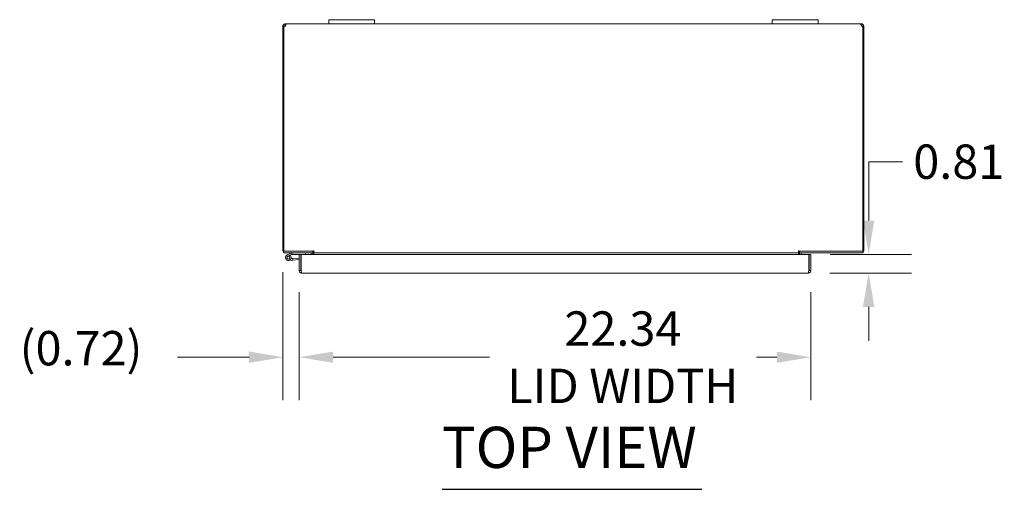
# Model space of a CAD drawing. Units: inches. Extents: x 21 to 244, y 5 to 153.
# Drawn here: x 55 to 98, y 133 to 153 of the extents above; entities that cross this region are included whole.
import ezdxf

# ---------------------------------------------------------------- set-up
doc = ezdxf.new("R2010")
doc.units = ezdxf.units.IN
doc.header["$LTSCALE"] = 15
doc.header["$MEASUREMENT"] = 0
for name, color, linetype, lineweight in [('Dimension (ANSI)', 7, 'Continuous', 5), ('Symbol (ANSI)', 7, 'Continuous', 5), ('Visible (ANSI)', 7, 'Continuous', 5)]:
    doc.layers.add(name, color=color, linetype=linetype, lineweight=lineweight)
doc.styles.add('ROMANS', font='romans.shx')
doc.styles.add('Text Style168', font='tahoma.ttf')
doc.dimstyles.new('Default (ANSI)', dxfattribs={"dimscale": 15, "dimtxt": 0.1, "dimasz": 0.098425, "dimexe": 0.125, "dimexo": 0.0625, "dimgap": 0.031496, "dimtad": 0, "dimtih": 1, "dimtoh": 1, "dimrnd": 1e-08, "dimzin": 0, "dimdsep": 46, "dimtxsty": 'ROMANS', "dimcen": 0.09, "dimdle": 0.393701, "dimclrd": 256, "dimclre": 256, "dimclrt": 256, "dimadec": 0, "dimazin": 0, "dimtfac": 1, "dimtofl": 0, "dimtmove": 0, "dimatfit": 3, "dimfxl": 1, "dimtolj": 1, "dimtzin": 0, "dimlwd": -1, "dimlwe": -1, "dimarcsym": 0})

# ---------------------------------------------------------------- blocks, each defined once
blk = doc.blocks.new('*D22')
at = {"layer": 'Defpoints', "color": 0, "transparency": 16777216}
for p in [(89.775, 142.939), (89.755, 142.126), (92.391, 142.126)]:
    blk.add_point(p, dxfattribs=at)
at = {"layer": 'Dimension (ANSI)', "transparency": 16777216}
for p, q in [((92.391, 144.415), (92.391, 146.985)), ((92.391, 146.985), (93.868, 146.985)), ((90.712, 142.939), (94.266, 142.939)), ((90.692, 142.126), (94.266, 142.126)), ((92.391, 140.65), (92.391, 139.174))]:
    blk.add_line(p, q, dxfattribs=at)
for points in [[(92.145, 144.415), (92.637, 144.415), (92.391, 142.939)], [(92.145, 140.65), (92.637, 140.65), (92.391, 142.126)]]:
    blk.add_solid(points, dxfattribs=at)
at = {"layer": 'Dimension (ANSI)', "transparency": 16777216, "insert": (94.34, 147.735), "char_height": 1.5, "attachment_point": 1, "style": 'ROMANS'}
blk.add_mtext('\\A1;0.81', dxfattribs=at)
blk = doc.blocks.new('*D23')
at = {"layer": 'Defpoints', "color": 0, "transparency": 16777216}
for p in [(67.516, 142.232), (89.86, 142.232), (89.86, 138.452)]:
    blk.add_point(p, dxfattribs=at)
at = {"layer": 'Dimension (ANSI)', "transparency": 16777216}
for p, q in [((67.516, 141.294), (67.516, 136.577)), ((89.86, 141.294), (89.86, 136.577)), ((68.992, 138.452), (75.823, 138.452)), ((88.383, 138.452), (87.483, 138.452))]:
    blk.add_line(p, q, dxfattribs=at)
for points in [[(68.992, 138.698), (68.992, 138.206), (67.516, 138.452)], [(88.383, 138.698), (88.383, 138.206), (89.86, 138.452)]]:
    blk.add_solid(points, dxfattribs=at)
at = {"layer": 'Dimension (ANSI)', "transparency": 16777216, "insert": (81.653, 138.452), "char_height": 1.5, "attachment_point": 5, "style": 'ROMANS'}
blk.add_mtext('\\A1;22.34{\\PLID WIDTH}', dxfattribs=at)
blk = doc.blocks.new('*D24')
at = {"layer": 'Defpoints', "color": 0, "transparency": 16777216}
for p in [(66.799, 143.107), (67.516, 142.232), (67.516, 138.452)]:
    blk.add_point(p, dxfattribs=at)
at = {"layer": 'Dimension (ANSI)', "transparency": 16777216}
for p, q in [((66.799, 142.169), (66.799, 136.577)), ((67.516, 141.294), (67.516, 136.577)), ((65.323, 138.452), (62.202, 138.452)), ((68.992, 138.452), (70.469, 138.452))]:
    blk.add_line(p, q, dxfattribs=at)
for points in [[(65.323, 138.698), (65.323, 138.206), (66.799, 138.452)], [(68.992, 138.698), (68.992, 138.206), (67.516, 138.452)]]:
    blk.add_solid(points, dxfattribs=at)
at = {"layer": 'Dimension (ANSI)', "transparency": 16777216, "insert": (55.301, 139.595), "char_height": 1.5, "attachment_point": 1, "style": 'ROMANS'}
blk.add_mtext('\\A1;(0.72)', dxfattribs=at)

msp = doc.modelspace()

# ---------------------------------------------------------------- linework, layer by layer
at = {"layer": 'Symbol (ANSI)', "lineweight": 30}
msp.add_line((73.751, 132.688), (85.108, 132.688), dxfattribs=at)
at = {"layer": 'Visible (ANSI)'}
for p, q in [((68.799, 153.181), (69.049, 153.181)), ((68.799, 153.181), (68.799, 153.001)), ((70.549, 153.181), (69.049, 153.181)), ((70.549, 153.181), (70.799, 153.181)), ((70.799, 153.001), (70.799, 153.181)), ((88.179, 153.181), (88.429, 153.181)), ((88.179, 153.181), (88.179, 153.001)), ((89.929, 153.181), (88.429, 153.181)), ((89.929, 153.181), (90.179, 153.181)), ((90.179, 153.001), (90.179, 153.181)), ((66.799, 152.887), (66.799, 152.896)), ((66.84, 152.896), (66.799, 152.896)), ((66.873, 152.887), (66.799, 152.887)), ((66.799, 152.887), (66.799, 143.107)), ((66.836, 143.075), (66.836, 152.887)), ((66.873, 152.896), (66.84, 152.896)), ((66.873, 152.896), (66.873, 152.887)), ((66.873, 152.887), (66.873, 152.882)), ((66.904, 152.96), (66.904, 153.001)), ((66.904, 153.001), (66.916, 153.001)), ((66.904, 152.927), (66.904, 152.96)), ((66.916, 152.927), (66.904, 152.927)), ((66.916, 152.96), (66.916, 153.001)), ((66.916, 153.001), (68.799, 153.001)), ((66.916, 152.927), (66.916, 152.96)), ((69.049, 153.001), (68.799, 153.001)), ((69.049, 153.001), (70.549, 153.001)), ((70.799, 153.001), (70.549, 153.001)), ((70.799, 153.001), (88.179, 153.001)), ((88.429, 153.001), (88.179, 153.001)), ((88.429, 153.001), (89.929, 153.001)), ((90.179, 153.001), (89.929, 153.001)), ((90.179, 153.001), (92.062, 153.001)), ((92.062, 153.001), (92.062, 152.96)), ((92.062, 153.001), (92.074, 153.001)), ((92.062, 152.96), (92.062, 152.927)), ((92.074, 152.927), (92.062, 152.927)), ((92.074, 153.001), (92.074, 152.96)), ((92.074, 152.96), (92.074, 152.927)), ((92.138, 152.896), (92.105, 152.896)), ((92.105, 152.887), (92.105, 152.896)), ((92.179, 152.887), (92.105, 152.887)), ((92.105, 152.882), (92.105, 152.887)), ((92.179, 152.896), (92.138, 152.896)), ((92.142, 152.887), (92.142, 143.075)), ((92.179, 152.896), (92.179, 152.887)), ((92.179, 143.107), (92.179, 152.887)), ((68.148, 143.075), (66.836, 143.075)), ((68.112, 143.001), (66.904, 143.001)), ((66.983, 142.914), (67.158, 143)), ((67.107, 142.905), (67.01, 142.857)), ((67.064, 142.858), (67.127, 142.889)), ((67.173, 142.937), (67.107, 142.905)), ((67.162, 143.001), (67.217, 142.939)), ((67.217, 142.939), (67.179, 142.939)), ((67.217, 142.939), (67.516, 142.939)), ((67.59, 142.939), (67.516, 142.939)), ((67.516, 142.939), (67.516, 142.232)), ((67.59, 142.939), (67.601, 142.939)), ((67.59, 142.232), (67.59, 142.939)), ((67.601, 142.232), (67.601, 142.939)), ((67.601, 142.939), (89.775, 142.939)), ((67.788, 143.001), (67.788, 142.939)), ((68.038, 142.939), (68.038, 142.97)), ((68.112, 143.075), (68.112, 143.001)), ((68.112, 142.97), (68.112, 142.939)), ((68.148, 143.107), (68.149, 143.107)), ((68.148, 143.075), (68.148, 143.107)), ((68.149, 143.001), (68.149, 143.107)), ((68.149, 143.107), (68.149, 143.107)), ((68.149, 143.001), (68.149, 142.97)), ((68.149, 143.001), (89.33, 143.001)), ((68.149, 142.97), (68.149, 142.939)), ((89.33, 143.001), (89.33, 143.107)), ((89.33, 143.107), (89.33, 143.075)), ((89.33, 143.107), (89.33, 143.107)), ((89.33, 143.107), (89.33, 143.107)), ((92.142, 143.075), (89.33, 143.075)), ((89.33, 143.001), (89.33, 142.97)), ((89.33, 142.939), (89.33, 142.97)), ((89.367, 143.001), (89.367, 143.075)), ((92.074, 143.001), (89.367, 143.001)), ((89.367, 142.939), (89.367, 142.97)), ((89.441, 142.97), (89.441, 142.939)), ((89.775, 142.939), (89.775, 142.232)), ((89.786, 142.232), (89.786, 142.939)), ((89.786, 142.939), (89.86, 142.939)), ((89.86, 142.232), (89.86, 142.939)), ((67.228, 142.693), (67.048, 142.677)), ((67.151, 142.749), (67.222, 142.755)), ((67.516, 142.78), (67.222, 142.755)), ((67.222, 142.755), (67.228, 142.693)), ((67.516, 142.718), (67.228, 142.693)), ((67.59, 142.232), (67.516, 142.232)), ((67.602, 142.223), (67.591, 142.222)), ((89.755, 142.126), (67.621, 142.126)), ((89.786, 142.232), (89.86, 142.232))]:
    msp.add_line(p, q, dxfattribs=at)
for centre, radius, start, end in [((66.862, 152.951), 0.07, 247.796, 307.7611), ((92.116, 152.951), 0.07, 232.2389, 292.204), ((66.904, 143.107), 0.105, 180, 270), ((67.038, 142.801), 0.125, 116.1152, 44.4971), ((67.038, 142.801), 0.0625, 116.1183, 65.2124), ((67.038, 142.801), 0.0625, 65.2124, 116.1183), ((67.038, 142.801), 0.125, 56.1183, 56.1205), ((67.038, 142.801), 0.125, 44.4971, 56.1183), ((67.165, 142.986), 0.015, 102.2247, 116.1152), ((67.165, 142.986), 0.015, 90, 102.2247), ((67.179, 142.924), 0.015, 90, 116.1152), ((68.006, 142.97), 0.0313, 0, 90), ((68.006, 142.97), 0.105, 0, 17.2722), ((89.472, 142.97), 0.105, 162.7278, 180), ((89.472, 142.97), 0.0313, 90, 180), ((92.074, 143.107), 0.105, 270, 0), ((67.59, 142.724), 0.0625, 79.8179, 90)]:
    msp.add_arc(centre, radius, start, end, dxfattribs=at)
for points, knots in [([(66.799, 152.896), (66.799, 152.912), (66.803, 152.937), (66.82, 152.958), (66.835, 152.979), (66.86, 152.994), (66.883, 152.999), (66.891, 153.001), (66.898, 153.001), (66.904, 153.001)], [-2.558563, -2.558563, -2.558563, -2.558563, -1.830171, -1.830171, -1.830171, -1.142497, -1.142497, -1.142497, -0.930922, -0.930922, -0.930922, -0.930922]), ([(66.904, 152.927), (66.896, 152.927), (66.885, 152.922), (66.879, 152.914), (66.874, 152.908), (66.873, 152.901), (66.873, 152.896)], [0.930922, 0.930922, 0.930922, 0.930922, 1.849502, 1.849502, 1.849502, 2.558563, 2.558563, 2.558563, 2.558563]), ([(66.916, 153.001), (66.927, 153.001), (66.932, 152.994), (66.932, 152.977), (66.933, 152.959), (66.927, 152.933), (66.916, 152.912), (66.913, 152.906), (66.909, 152.901), (66.905, 152.896)], [-0.69622, -0.69622, -0.69622, -0.69622, -0.006924, -0.006924, -0.006924, 0.706631, 0.706631, 0.706631, 0.911742, 0.911742, 0.911742, 0.911742]), ([(92.073, 152.896), (92.06, 152.913), (92.05, 152.939), (92.047, 152.96), (92.044, 152.981), (92.046, 152.995), (92.054, 153), (92.056, 153.001), (92.059, 153.001), (92.062, 153.001)], [2.229851, 2.229851, 2.229851, 2.229851, 2.9452, 2.9452, 2.9452, 3.636104, 3.636104, 3.636104, 3.837812, 3.837812, 3.837812, 3.837812]), ([(92.074, 153.001), (92.095, 153.001), (92.122, 152.993), (92.142, 152.976), (92.163, 152.958), (92.175, 152.932), (92.178, 152.912), (92.179, 152.906), (92.179, 152.901), (92.179, 152.896)], [-2.210671, -2.210671, -2.210671, -2.210671, -1.525345, -1.525345, -1.525345, -0.800368, -0.800368, -0.800368, -0.58303, -0.58303, -0.58303, -0.58303]), ([(92.105, 152.896), (92.105, 152.902), (92.102, 152.914), (92.093, 152.921), (92.087, 152.925), (92.08, 152.927), (92.074, 152.927)], [0.58303, 0.58303, 0.58303, 0.58303, 1.56533, 1.56533, 1.56533, 2.210671, 2.210671, 2.210671, 2.210671]), ([(67.516, 142.232), (67.516, 142.193), (67.539, 142.156), (67.573, 142.138), (67.588, 142.13), (67.605, 142.126), (67.621, 142.126)], [0, 0, 0, 0, 1.095058, 1.095058, 1.095058, 1.570796, 1.570796, 1.570796, 1.570796]), ([(67.605, 142.206), (67.597, 142.211), (67.591, 142.219), (67.59, 142.229), (67.59, 142.23), (67.59, 142.231), (67.59, 142.232)], [0.5736743, 0.5736743, 0.5736743, 0.5736743, 1.4834748, 1.4834748, 1.4834748, 1.5707963, 1.5707963, 1.5707963, 1.5707963]), ([(67.621, 142.126), (67.617, 142.126), (67.612, 142.149), (67.607, 142.183), (67.605, 142.198), (67.603, 142.215), (67.601, 142.232)], [0, 0, 0, 0, 1.095058, 1.095058, 1.095058, 1.570796, 1.570796, 1.570796, 1.570796]), ([(89.755, 142.126), (89.793, 142.126), (89.831, 142.149), (89.848, 142.183), (89.856, 142.198), (89.86, 142.215), (89.86, 142.232)], [0, 0, 0, 0, 1.095058, 1.095058, 1.095058, 1.570796, 1.570796, 1.570796, 1.570796]), ([(89.775, 142.232), (89.77, 142.193), (89.765, 142.156), (89.761, 142.138), (89.759, 142.13), (89.757, 142.126), (89.755, 142.126)], [0, 0, 0, 0, 1.095058, 1.095058, 1.095058, 1.570796, 1.570796, 1.570796, 1.570796]), ([(89.771, 142.206), (89.779, 142.211), (89.785, 142.219), (89.786, 142.229), (89.786, 142.23), (89.786, 142.231), (89.786, 142.232)], [0.5736743, 0.5736743, 0.5736743, 0.5736743, 1.4834748, 1.4834748, 1.4834748, 1.5707963, 1.5707963, 1.5707963, 1.5707963])]:
    msp.add_open_spline(points, degree=3, knots=knots, dxfattribs=at)
for points in [[(66.922, 152.927), (66.921, 152.927), (66.918, 152.927), (66.916, 152.927)], [(92.062, 152.927), (92.06, 152.927), (92.058, 152.927), (92.056, 152.927)]]:
    msp.add_open_spline(points, degree=3, dxfattribs=at)

# ---------------------------------------------------------------- texts
at = {"layer": 'Symbol (ANSI)', "insert": (73.749, 133.056), "char_height": 1.8, "attachment_point": 7, "style": 'Text Style168'}
msp.add_mtext('TOP VIEW', dxfattribs=at)

# ---------------------------------------------------------------- dimensions: what is measured, and where the dimension line sits
at = {"layer": 'Dimension (ANSI)'}
dim = msp.add_linear_dim(base=(92.391, 142.126), p1=(89.775, 142.939), p2=(89.755, 142.126), angle=270, dimstyle='Default (ANSI)', override={"dimdec": 2, "dimtp": 0, "dimtm": 0, "dimtdec": 2, "dimatfit": 1}, dxfattribs=at)
dim.commit()
dim.dimension.update_dxf_attribs({"geometry": '*D22', "text_midpoint": (96.412, 146.985), "dimtype": 160})
for base, p1, p2, text, override, picture, middle in [((67.516, 138.452), (66.799, 143.107), (67.516, 142.232), '(<>)', {"dimgap": 0.031496, "dimtih": 0, "dimtoh": 0, "dimdec": 2, "dimtol": 0, "dimlim": 0, "dimtp": 0, "dimtm": 0, "dimtdec": 2, "dimatfit": 1}, '*D24', (58.515, 138.452)), ((89.86, 138.452), (67.516, 142.232), (89.86, 142.232), '<>{\\PLID WIDTH}', {"dimtih": 0, "dimtoh": 0, "dimdec": 2, "dimtp": 0, "dimtm": 0, "dimtdec": 2, "dimatfit": 1}, '*D23', (81.653, 138.452))]:
    dim = msp.add_linear_dim(base=base, p1=p1, p2=p2, angle=180, text=text, dimstyle='Default (ANSI)', override=override, dxfattribs=at)
    dim.commit()
    dim.dimension.update_dxf_attribs({"geometry": picture, "text_midpoint": middle, "dimtype": 160})

doc.saveas('drawing.dxf')
